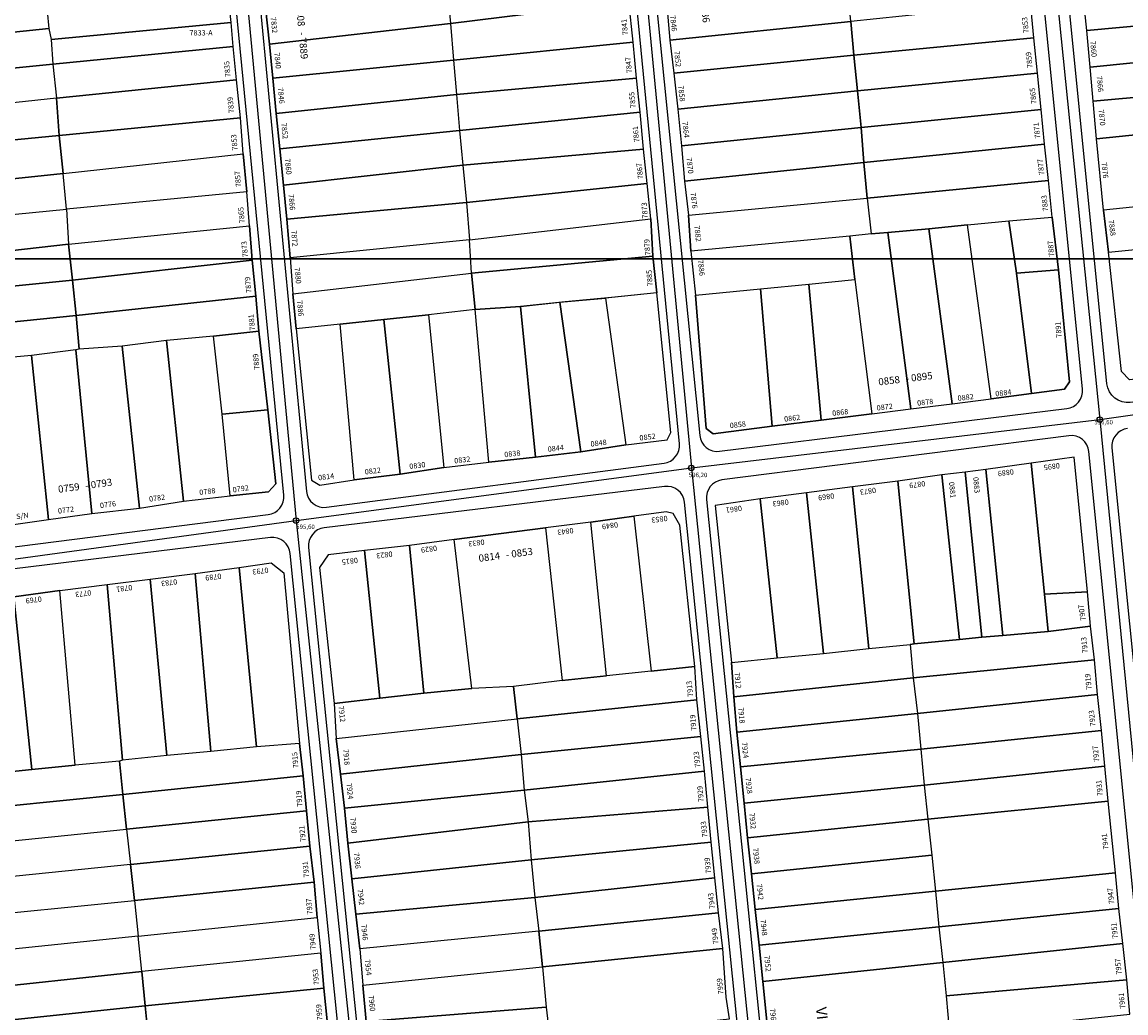
# Model space of a CAD drawing. Extents: x 346068 to 353410, y 6285400 to 6292572.
# Drawn here: x 349966 to 350276, y 6288788 to 6289066 of the extents above; entities that cross this region are included whole.
import ezdxf

# ---------------------------------------------------------------- set-up
doc = ezdxf.new("R2010")
doc.units = 0
doc.header["$MEASUREMENT"] = 0
doc.layers.get('0').update_dxf_attribs({"linetype": 'CONTINUOUS'})
for name, color, linetype in [('1010', 7, 'CONTINUOUS'), ('1400', 7, 'CONTINUOUS'), ('1500', 7, 'CONTINUOUS'), ('2000', 7, 'CONTINUOUS'), ('2510', 7, 'CONTINUOUS'), ('LIMITE_PREDIAL', 7, 'CONTINUOUS')]:
    doc.layers.add(name, color=color, linetype=linetype)

msp = doc.modelspace()

# ---------------------------------------------------------------- linework, layer by layer
at = {"color": 3}
for points in [[(349900, 6289000), (350800, 6289000), (350800, 6289600), (349900, 6289600), (349900, 6289000)], [(349900, 6288400), (350800, 6288400), (350800, 6289000), (349900, 6289000), (349900, 6288400)]]:
    msp.add_lwpolyline(points, dxfattribs=at)
at = {"color": 10}
for points in [[(350243.24, 6289204.51), (350268.58, 6288954.88)], [(350130.22, 6289191.27), (350154, 6288941.32)], [(350019.35, 6289178.75), (350043.12, 6288926.54)], [(350268.58, 6288954.88), (350380.08, 6288970.89)], [(350154, 6288941.32), (350268.58, 6288954.88)], [(350268.58, 6288954.88), (350296.47, 6288669.98)], [(350043.12, 6288926.54), (350154, 6288941.32)], [(350154, 6288941.32), (350174.12, 6288743.53), (350183.5, 6288658.21), (350200.48, 6288659.7)], [(349926.08, 6288910.52), (350043.12, 6288926.54)], [(350043.12, 6288926.54), (350072.49, 6288647.11), (350088.83, 6288648.56)]]:
    msp.add_lwpolyline(points, dxfattribs=at)
at = {"layer": '1400', "color": 2}
for points in [[(349961.2, 6288925.1), (349973.7, 6288926.8), (349985.8, 6288928.5), (349999.2, 6288930), (350011.5, 6288932), (350024.6, 6288933.5), (350035.4, 6288934.6), (350037.4, 6288936.8), (350035.2, 6288957.6), (350032.7, 6288979.7), (350031.8, 6288989.5), (350030.8, 6288999.6), (350030.1, 6289009.2), (350029.3, 6289018.8), (350028.3, 6289029.4), (350027.5, 6289039.5), (350026.4, 6289050.2), (350025.5, 6289059.6), (350024.9, 6289066.3), (350023.5, 6289079.4)], [(350276.9, 6288966.05), (350274.7, 6288968.35), (350271, 6289001.85), (350269.6, 6289013.65), (350267.7, 6289033.65), (350265.9, 6289053.75), (350264.9, 6289064.05), (350263.9, 6289073.85)], [(350034.5, 6289070.55), (350035.7, 6289060.25), (350036.6, 6289050.65), (350037.5, 6289040.75), (350038.6, 6289030.85), (350039.6, 6289020.65), (350040.5, 6289011.15), (350041.5, 6289000.25), (350042.2, 6288990.15), (350043.1, 6288980.35), (350047.4, 6288937.85), (350049.8, 6288936.45), (350059.4, 6288937.95), (350072.3, 6288939.55), (350084.6, 6288941.45), (350097.2, 6288942.95), (350110.3, 6288944.35), (350123, 6288945.85), (350135.6, 6288947.75), (350147.2, 6288949.15), (350148.2, 6288951.25), (350144.3, 6288990.45), (350143.2, 6289000.75), (350142.6, 6289011.25), (350141.6, 6289021.15), (350140.6, 6289030.75), (350139.6, 6289041.15), (350138.6, 6289050.65), (350137.7, 6289060.75), (350136.5, 6289072.15)], [(350147, 6289072.1), (350148, 6289061.3), (350149.1, 6289052.1), (350150.2, 6289042), (350151.2, 6289031.7), (350152.1, 6289021.8), (350153.2, 6289012.2), (350153.9, 6289002.1), (350155.2, 6288989.8), (350158.2, 6288952.4), (350160.1, 6288950.9), (350176.7, 6288953), (350190.4, 6288954.7), (350204.6, 6288956.5), (350215.6, 6288957.9), (350227.2, 6288959.3), (350238.1, 6288960.7), (350249.4, 6288962.2), (350258.7, 6288963.4), (350260.1, 6288965.5), (350257, 6288996.9), (350255.2, 6289011.7), (350254.2, 6289022), (350253.1, 6289032.2), (350252.1, 6289041.9), (350251.1, 6289052.1), (350250.1, 6289062), (350249.1, 6289071.8)], [(350276.15, 6288797.7), (350275.05, 6288807.9), (350273.95, 6288817.7), (350272.95, 6288827.7), (350270.95, 6288847.8), (350269.95, 6288857.6), (350269.05, 6288867.6), (350267.95, 6288877.7), (350267.05, 6288887.5), (350265.95, 6288896.9), (350265.15, 6288906.5), (350261.35, 6288944.3), (350249.35, 6288942.6), (350236.65, 6288940.9), (350230.85, 6288940.1), (350224.25, 6288939.4), (350211.95, 6288937.6), (350199.25, 6288936), (350186.35, 6288934.3), (350173.35, 6288932.6), (350160.65, 6288930.8), (350165.25, 6288886.7), (350165.95, 6288877.1), (350166.75, 6288867.2), (350167.75, 6288857.4), (350168.85, 6288847.2), (350169.75, 6288837.5), (350170.85, 6288827.4), (350171.95, 6288817.4), (350173.05, 6288807.4), (350174.05, 6288797.2), (350176.05, 6288777.6)], [(350164.7, 6288786.7), (350163.8, 6288792.8), (350162.8, 6288806.5), (350161.6, 6288816.5), (350160.6, 6288826.3), (350159.6, 6288836.3), (350158.6, 6288846.1), (350157.7, 6288856.2), (350156.7, 6288865.9), (350155.5, 6288876.2), (350155, 6288885.6), (350150.8, 6288925.2), (350148.9, 6288928.5), (350146.9, 6288929), (350137.9, 6288927.8), (350125.8, 6288926.1), (350113.1, 6288924.5), (350087.5, 6288921.2), (350074.9, 6288919.5), (350062.3, 6288918.1), (350052.1, 6288916.9), (350049.7, 6288913.4), (350053.8, 6288875.2), (350054.4, 6288865.4), (350055.6, 6288855.4), (350056.7, 6288845.8), (350057.6, 6288836), (350058.8, 6288826), (350059.9, 6288816.1), (350061, 6288806.4), (350061.8, 6288796.2), (350062.8, 6288786)], [(349963.95, 6288905.1), (349976.85, 6288906.9), (349990.15, 6288908.6), (350002.15, 6288910.1), (350014.85, 6288911.7), (350027.15, 6288913.4), (350036.15, 6288914.7), (350039.65, 6288911.9), (350044.05, 6288864), (350045.15, 6288854.9), (350046.05, 6288845.1), (350046.95, 6288835.2), (350048.15, 6288825.1), (350049.05, 6288815.2), (350050.05, 6288805.1), (350050.95, 6288795.3), (350051.95, 6288785.2)]]:
    msp.add_lwpolyline(points, dxfattribs=at)
at = {"layer": '1500'}
for centre in [(350268.57, 6288954.88), (350153.99, 6288941.32), (350043.11, 6288926.54)]:
    msp.add_circle(centre, 0.759, dxfattribs=at)
at = {"layer": '2000', "color": 1}
for points in [[(350354.67, 6289207.77), (350378.4, 6288976.44), (350378.41, 6288975.55), (350378.24, 6288974.68), (350377.91, 6288973.86), (350377.42, 6288973.12), (350376.81, 6288972.48), (350376.08, 6288971.98), (350375.26, 6288971.62), (350374.4, 6288971.43), (350277.14, 6288959.68), (350275.97, 6288959.65), (350274.82, 6288959.86), (350273.74, 6288960.29), (350272.76, 6288960.92), (350271.93, 6288961.74), (350271.27, 6288962.7), (350270.82, 6288963.78), (350270.59, 6288964.92), (350247.62, 6289194.48)], [(350156.35, 6288950.43), (350156.54, 6288949.46), (350156.93, 6288948.54), (350157.49, 6288947.72), (350158.2, 6288947.02), (350159.03, 6288946.48), (350159.96, 6288946.12), (350160.94, 6288945.95), (350161.93, 6288945.97), (350259.35, 6288957.96), (350260.3, 6288958.17), (350261.18, 6288958.55), (350261.98, 6288959.1), (350262.65, 6288959.8), (350263.18, 6288960.6), (350263.54, 6288961.5), (350263.72, 6288962.45), (350263.72, 6288963.41), (350240.67, 6289194.65)], [(350133.14, 6289181.47), (350156.35, 6288950.43)], [(350023.79, 6289167.87), (350046.05, 6288934.73), (350046.25, 6288933.75), (350046.63, 6288932.83), (350047.2, 6288932), (350047.91, 6288931.3), (350048.75, 6288930.76), (350049.69, 6288930.39), (350050.67, 6288930.22), (350051.67, 6288930.25), (350146.33, 6288942.62), (350147.26, 6288942.84), (350148.14, 6288943.23), (350148.93, 6288943.78), (350149.6, 6288944.47), (350150.12, 6288945.27), (350150.48, 6288946.16), (350150.66, 6288947.11), (350150.66, 6288948.07), (350128.08, 6289180.64)], [(349930.52, 6288920.07), (349930.72, 6288919.1), (349931.11, 6288918.18), (349931.67, 6288917.36), (349932.38, 6288916.67), (349933.22, 6288916.13), (349934.15, 6288915.77), (349935.13, 6288915.6), (349936.12, 6288915.63), (350035.31, 6288928.22), (350036.25, 6288928.43), (350037.13, 6288928.82), (350037.92, 6288929.37), (350038.59, 6288930.06), (350039.12, 6288930.87), (350039.48, 6288931.76), (350039.66, 6288932.7), (350039.66, 6288933.66), (350016.88, 6289167.22)], [(350276.32, 6288952.37), (350275.38, 6288952.15), (350274.5, 6288951.76), (350273.71, 6288951.21), (350273.04, 6288950.52), (350272.52, 6288949.71), (350272.16, 6288948.82), (350271.98, 6288947.87), (350271.98, 6288946.91), (350299, 6288677.7)], [(350292.53, 6288676.36), (350265.55, 6288945.89), (350265.35, 6288946.86), (350264.96, 6288947.78), (350264.4, 6288948.61), (350263.69, 6288949.3), (350262.85, 6288949.84), (350261.92, 6288950.2), (350260.94, 6288950.38), (350259.94, 6288950.35), (350162.59, 6288937.92)], [(350162.59, 6288937.92), (350161.65, 6288937.71), (350160.77, 6288937.32), (350159.98, 6288936.77), (350159.31, 6288936.07), (350158.78, 6288935.26), (350158.43, 6288934.37), (350158.25, 6288933.42), (350158.25, 6288932.46), (350185.26, 6288666.29)], [(350179.03, 6288665.7), (350152.08, 6288931.66), (350151.88, 6288932.63), (350151.5, 6288933.55), (350150.94, 6288934.37), (350150.23, 6288935.06), (350149.4, 6288935.6), (350148.47, 6288935.96), (350147.5, 6288936.14), (350146.5, 6288936.12), (350050.98, 6288924.48)], [(350050.98, 6288924.48), (350050.04, 6288924.27), (350049.15, 6288923.89), (350048.35, 6288923.34), (350047.68, 6288922.64), (350047.15, 6288921.83), (350046.79, 6288920.94), (350046.61, 6288919.99), (350046.61, 6288919.02), (350073.26, 6288655.28)], [(349963.54, 6288639.24), (350063.55, 6288649.16), (350064.51, 6288649.35), (350065.42, 6288649.72), (350066.23, 6288650.27), (350066.93, 6288650.97), (350067.47, 6288651.78), (350067.84, 6288652.69), (350068.03, 6288653.65), (350068.03, 6288654.63), (350041.5, 6288917.28), (350041.3, 6288918.25), (350040.91, 6288919.16), (350040.35, 6288919.98), (350039.64, 6288920.68), (350038.81, 6288921.22), (350037.89, 6288921.58), (350036.91, 6288921.76), (350035.92, 6288921.74), (349936.51, 6288909.63)]]:
    msp.add_lwpolyline(points, dxfattribs=at)
at = {"layer": 'LIMITE_PREDIAL', "color": 4}
for points in [[(350023.5, 6289079.4), (349972.8, 6289074.4), (349973.8, 6289064.6), (349974.4, 6289061.5), (350024.9, 6289066.3), (350023.5, 6289079.4)], [(350135.6, 6289080.75), (350085.5, 6289075.85), (350086.4, 6289066.05), (350136.5, 6289072.15), (350135.6, 6289080.75)], [(350148, 6289061.3), (350198.7, 6289066.6), (350197.7, 6289077.1), (350147, 6289072.1), (350148, 6289061.3)], [(350264.9, 6289064.05), (350263.9, 6289073.85), (350313.9, 6289078.75), (350314.9, 6289068.65), (350264.9, 6289064.05)], [(349922.2, 6289069.4), (349972.8, 6289074.4), (349973.8, 6289064.6), (349923.2, 6289059.4), (349922.2, 6289069.4)], [(350034.5, 6289070.55), (350085.5, 6289075.85), (350086.4, 6289066.05), (350035.7, 6289060.25), (350034.5, 6289070.55)], [(350136.5, 6289072.15), (350086.4, 6289066.05), (350087.3, 6289055.75), (350137.7, 6289060.75), (350136.5, 6289072.15)], [(350250.1, 6289062), (350249.1, 6289071.8), (350198.7, 6289066.6), (350199.6, 6289057.1), (350250.1, 6289062)], [(350265.9, 6289053.75), (350264.9, 6289064.05), (350314.9, 6289068.65), (350316, 6289058.85), (350265.9, 6289053.75)], [(349923.2, 6289059.4), (349973.8, 6289064.6), (349974.4, 6289061.5), (349974.9, 6289054.6), (349924.3, 6289049.6), (349923.2, 6289059.4)], [(350024.9, 6289066.3), (349974.4, 6289061.5), (349974.9, 6289054.6), (350025.5, 6289059.6), (350024.9, 6289066.3)], [(350035.7, 6289060.25), (350086.4, 6289066.05), (350087.3, 6289055.75), (350036.6, 6289050.65), (350035.7, 6289060.25)], [(350149.1, 6289052.1), (350199.6, 6289057.1), (350198.7, 6289066.6), (350148, 6289061.3), (350149.1, 6289052.1)], [(350137.7, 6289060.75), (350087.3, 6289055.75), (350088.1, 6289046.05), (350138.6, 6289050.65), (350137.7, 6289060.75)], [(350251.1, 6289052.1), (350250.1, 6289062), (350199.6, 6289057.1), (350200.6, 6289047.1), (350251.1, 6289052.1)], [(350025.5, 6289059.6), (349974.9, 6289054.6), (349975.9, 6289045.1), (350026.4, 6289050.2), (350025.5, 6289059.6)], [(350266.75, 6289044.25), (350265.9, 6289053.75), (350316, 6289058.85), (350317.4, 6289048.85), (350266.75, 6289044.25)], [(349924.3, 6289049.6), (349974.9, 6289054.6), (349975.9, 6289045.1), (349925.3, 6289039.6), (349924.3, 6289049.6)], [(350036.6, 6289050.65), (350087.3, 6289055.75), (350088.1, 6289046.05), (350037.5, 6289040.75), (350036.6, 6289050.65)], [(350150.2, 6289042), (350200.6, 6289047.1), (350199.6, 6289057.1), (350149.1, 6289052.1), (350150.2, 6289042)], [(350252.1, 6289041.9), (350251.1, 6289052.1), (350200.6, 6289047.1), (350201.6, 6289036.8), (350252.1, 6289041.9)], [(350026.4, 6289050.2), (349975.9, 6289045.1), (349976.7, 6289034.6), (350027.5, 6289039.5), (350026.4, 6289050.2)], [(350138.6, 6289050.65), (350088.1, 6289046.05), (350089, 6289035.95), (350139.6, 6289041.15), (350138.6, 6289050.65)], [(350267.7, 6289033.65), (350266.75, 6289044.25), (350317.4, 6289048.85), (350318.5, 6289038.85), (350267.7, 6289033.65)], [(350037.5, 6289040.75), (350088.1, 6289046.05), (350089, 6289035.95), (350038.6, 6289030.85), (350037.5, 6289040.75)], [(350151.2, 6289031.7), (350201.6, 6289036.8), (350200.6, 6289047.1), (350150.2, 6289042), (350151.2, 6289031.7)], [(349926.3, 6289029.7), (349976.7, 6289034.6), (349975.9, 6289045.1), (349925.3, 6289039.6), (349926.3, 6289029.7)], [(350027.5, 6289039.5), (349976.7, 6289034.6), (349977.8, 6289023.9), (350028.3, 6289029.4), (350027.5, 6289039.5)], [(350139.6, 6289041.15), (350089, 6289035.95), (350089.9, 6289026.25), (350140.6, 6289030.75), (350139.6, 6289041.15)], [(350253.1, 6289032.2), (350252.1, 6289041.9), (350201.6, 6289036.8), (350202.4, 6289027), (350253.1, 6289032.2)], [(350038.6, 6289030.85), (350089, 6289035.95), (350089.9, 6289026.25), (350039.6, 6289020.65), (350038.6, 6289030.85)], [(350152.1, 6289021.8), (350202.4, 6289027), (350201.6, 6289036.8), (350151.2, 6289031.7), (350152.1, 6289021.8)], [(350269.6, 6289013.65), (350267.7, 6289033.65), (350318.5, 6289038.85), (350319.8, 6289029.25), (350321.2, 6289018.95), (350269.6, 6289013.65)], [(349927.2, 6289018.6), (349977.8, 6289023.9), (349976.7, 6289034.6), (349926.3, 6289029.7), (349927.2, 6289018.6)], [(350140.6, 6289030.75), (350089.9, 6289026.25), (350090.9, 6289015.75), (350141.6, 6289021.15), (350140.6, 6289030.75)], [(350254.2, 6289022), (350253.1, 6289032.2), (350202.4, 6289027), (350203.3, 6289017), (350254.2, 6289022)], [(350029.3, 6289018.8), (349978.7, 6289013.9), (349977.8, 6289023.9), (350028.3, 6289029.4), (350029.3, 6289018.8)], [(350153.2, 6289012.2), (350203.3, 6289017), (350202.4, 6289027), (350152.1, 6289021.8), (350153.2, 6289012.2)], [(349978.7, 6289013.9), (349977.8, 6289023.9), (349927.2, 6289018.6), (349928, 6289009), (349978.7, 6289013.9)], [(350039.6, 6289020.65), (350089.9, 6289026.25), (350090.9, 6289015.75), (350040.5, 6289011.15), (350039.6, 6289020.65)], [(350141.6, 6289021.15), (350090.9, 6289015.75), (350091.8, 6289005.35), (350142.6, 6289011.25), (350141.6, 6289021.15)], [(350204.4, 6289007), (350209.1, 6289007.4), (350220.6, 6289008.4), (350231.5, 6289009.5), (350243.1, 6289010.6), (350255.2, 6289011.7), (350254.2, 6289022), (350203.3, 6289017), (350204.4, 6289007)], [(350029.3, 6289018.8), (349978.7, 6289013.9), (349979.3, 6289004.1), (350030.1, 6289009.2), (350029.3, 6289018.8)], [(350271, 6289001.85), (350285.9, 6289003.35), (350300.7, 6289004.75), (350315.8, 6289006.25), (350327.1, 6289007.15), (350325.9, 6289019.35), (350321.2, 6289018.95), (350269.6, 6289013.65), (350271, 6289001.85)], [(350040.5, 6289011.15), (350090.9, 6289015.75), (350091.8, 6289005.35), (350041.5, 6289000.25), (350040.5, 6289011.15)], [(350153.9, 6289002.1), (350153.2, 6289012.2), (350203.3, 6289017), (350204.4, 6289007), (350198.5, 6289006.3), (350153.9, 6289002.1)], [(349978.7, 6289013.9), (349979.3, 6289004.1), (349929, 6288998.4), (349928, 6289009), (349978.7, 6289013.9)], [(350142.6, 6289011.25), (350143.2, 6289000.75), (350092.3, 6288995.95), (350091.8, 6289005.35), (350142.6, 6289011.25)], [(350255.2, 6289011.7), (350257, 6288996.9), (350245.2, 6288996), (350243.1, 6289010.6), (350255.2, 6289011.7)], [(350030.1, 6289009.2), (350030.8, 6288999.6), (349980.4, 6288994), (349979.3, 6289004.1), (350030.1, 6289009.2)], [(350215.6, 6288957.9), (350227.2, 6288959.3), (350220.6, 6289008.4), (350209.1, 6289007.4), (350215.6, 6288957.9)], [(350227.2, 6288959.3), (350238.1, 6288960.7), (350231.5, 6289009.5), (350220.6, 6289008.4), (350227.2, 6288959.3)], [(350238.1, 6288960.7), (350231.5, 6289009.5), (350243.1, 6289010.6), (350245.2, 6288996), (350249.4, 6288962.2), (350238.1, 6288960.7)], [(350092.3, 6288995.95), (350091.8, 6289005.35), (350041.5, 6289000.25), (350042.2, 6288990.15), (350092.3, 6288995.95)], [(350153.9, 6289002.1), (350155.2, 6288989.8), (350173.4, 6288991.6), (350187, 6288992.9), (350199.9, 6288994.2), (350198.5, 6289006.3), (350153.9, 6289002.1)], [(350199.9, 6288994.2), (350204.6, 6288956.5), (350215.6, 6288957.9), (350209.1, 6289007.4), (350204.4, 6289007), (350198.5, 6289006.3), (350199.9, 6288994.2)], [(349979.3, 6289004.1), (349980.4, 6288994), (349929.8, 6288988.9), (349929, 6288998.4), (349979.3, 6289004.1)], [(350289.9, 6288967.55), (350276.9, 6288966.05), (350274.7, 6288968.35), (350271, 6289001.85), (350285.9, 6289003.35), (350289.9, 6288967.55)], [(350030.8, 6288999.6), (350031.8, 6288989.5), (349981.4, 6288984.1), (349980.4, 6288994), (350030.8, 6288999.6)], [(350143.2, 6289000.75), (350144.3, 6288990.45), (350131.6, 6288989.15), (350118.6, 6288987.95), (350106.1, 6288986.65), (350093.4, 6288985.75), (350092.3, 6288995.95), (350143.2, 6289000.75)], [(350092.3, 6288995.95), (350093.4, 6288985.75), (350080.3, 6288984.25), (350067.7, 6288982.95), (350055.5, 6288981.65), (350043.1, 6288980.35), (350042.2, 6288990.15), (350092.3, 6288995.95)], [(350257, 6288996.9), (350260.1, 6288965.5), (350258.7, 6288963.4), (350249.4, 6288962.2), (350245.2, 6288996), (350257, 6288996.9)], [(349980.4, 6288994), (349981.4, 6288984.1), (349930.8, 6288978.9), (349929.8, 6288988.9), (349980.4, 6288994)], [(350190.4, 6288954.7), (350176.7, 6288953), (350173.4, 6288991.6), (350187, 6288992.9), (350190.4, 6288954.7)], [(350204.6, 6288956.5), (350190.4, 6288954.7), (350187, 6288992.9), (350199.9, 6288994.2), (350204.6, 6288956.5)], [(350031.8, 6288989.5), (350032.7, 6288979.7), (350020, 6288978.3), (350006.8, 6288977.1), (349994.3, 6288975.5), (349982.3, 6288974.6), (349981.4, 6288984.1), (350031.8, 6288989.5)], [(350147.2, 6288949.15), (350148.2, 6288951.25), (350144.3, 6288990.45), (350129.9, 6288988.95), (350135.6, 6288947.75), (350147.2, 6288949.15)], [(350176.7, 6288953), (350160.1, 6288950.9), (350158.2, 6288952.4), (350155.2, 6288989.8), (350173.4, 6288991.6), (350176.7, 6288953)], [(350106.1, 6288986.65), (350110.3, 6288944.35), (350097.2, 6288942.95), (350093.4, 6288985.75), (350106.1, 6288986.65)], [(350123, 6288945.85), (350110.3, 6288944.35), (350106.1, 6288986.65), (350117.1, 6288987.85), (350123, 6288945.85)], [(350135.6, 6288947.75), (350123, 6288945.85), (350117.1, 6288987.85), (350129.9, 6288988.95), (350135.6, 6288947.75)], [(349981.4, 6288984.1), (349982.3, 6288974.6), (349981.3, 6288974.4), (349968.9, 6288972.9), (349956.6, 6288971.7), (349944, 6288970.3), (349931.8, 6288969.2), (349930.8, 6288978.9), (349981.4, 6288984.1)], [(350084.6, 6288941.45), (350072.3, 6288939.55), (350067.7, 6288982.95), (350080.3, 6288984.25), (350084.6, 6288941.45)], [(350093.4, 6288985.75), (350080.3, 6288984.25), (350084.6, 6288941.45), (350097.2, 6288942.95), (350093.4, 6288985.75)], [(350055.5, 6288981.65), (350043.1, 6288980.35), (350047.4, 6288937.85), (350049.8, 6288936.45), (350059.4, 6288937.95), (350055.5, 6288981.65)], [(350072.3, 6288939.55), (350059.4, 6288937.95), (350055.5, 6288981.65), (350067.7, 6288982.95), (350072.3, 6288939.55)], [(350006.8, 6288977.1), (349994.3, 6288975.5), (349999.2, 6288930), (350011.5, 6288932), (350006.8, 6288977.1)], [(350020, 6288978.3), (350006.8, 6288977.1), (350011.5, 6288932), (350024.6, 6288933.5), (350022.4, 6288956.4), (350020, 6288978.3)], [(350035.2, 6288957.6), (350022.4, 6288956.4), (350020, 6288978.3), (350032.7, 6288979.7), (350035.2, 6288957.6)], [(349981.3, 6288974.4), (349968.9, 6288972.9), (349973.7, 6288926.8), (349985.8, 6288928.5), (349981.3, 6288974.4)], [(349994.3, 6288975.5), (349982.3, 6288974.6), (349981.3, 6288974.4), (349985.8, 6288928.5), (349999.2, 6288930), (349994.3, 6288975.5)], [(349968.9, 6288972.9), (349956.6, 6288971.7), (349961.2, 6288925.1), (349973.7, 6288926.8), (349968.9, 6288972.9)], [(350035.2, 6288957.6), (350037.4, 6288936.8), (350035.4, 6288934.6), (350024.6, 6288933.5), (350022.4, 6288956.4), (350035.2, 6288957.6)], [(350265.15, 6288906.5), (350261.35, 6288944.3), (350249.35, 6288942.6), (350253.05, 6288905.9), (350265.15, 6288906.5)], [(350230.85, 6288940.1), (350224.25, 6288939.4), (350229.25, 6288893.2), (350235.45, 6288893.8), (350230.85, 6288940.1)], [(350236.65, 6288940.9), (350230.85, 6288940.1), (350235.45, 6288893.8), (350241.35, 6288894.3), (350236.65, 6288940.9)], [(350249.35, 6288942.6), (350236.65, 6288940.9), (350241.35, 6288894.3), (350254.05, 6288895.4), (350253.05, 6288905.9), (350249.35, 6288942.6)], [(350211.95, 6288937.6), (350199.25, 6288936), (350203.75, 6288890.6), (350215.35, 6288891.8), (350216.55, 6288891.9), (350211.95, 6288937.6)], [(350224.25, 6288939.4), (350211.95, 6288937.6), (350216.55, 6288891.9), (350229.25, 6288893.2), (350224.25, 6288939.4)], [(350186.35, 6288934.3), (350173.35, 6288932.6), (350178.05, 6288888), (350191.05, 6288889.2), (350186.35, 6288934.3)], [(350199.25, 6288936), (350186.35, 6288934.3), (350191.05, 6288889.2), (350203.75, 6288890.6), (350199.25, 6288936)], [(350173.35, 6288932.6), (350160.65, 6288930.8), (350165.25, 6288886.7), (350178.05, 6288888), (350173.35, 6288932.6)], [(350137.9, 6288927.8), (350142.7, 6288884.3), (350130.2, 6288883), (350125.8, 6288926.1), (350137.9, 6288927.8)], [(350155, 6288885.6), (350150.8, 6288925.2), (350148.9, 6288928.5), (350146.9, 6288929), (350137.9, 6288927.8), (350142.7, 6288884.3), (350155, 6288885.6)], [(350117.8, 6288881.7), (350104.1, 6288880), (350092.4, 6288879.4), (350087.5, 6288921.2), (350113.1, 6288924.5), (350117.8, 6288881.7)], [(350125.8, 6288926.1), (350113.1, 6288924.5), (350117.8, 6288881.7), (350130.2, 6288883), (350125.8, 6288926.1)], [(350074.9, 6288919.5), (350062.3, 6288918.1), (350066.6, 6288876.7), (350079, 6288878.1), (350074.9, 6288919.5)], [(350087.5, 6288921.2), (350074.9, 6288919.5), (350079, 6288878.1), (350092.4, 6288879.4), (350087.5, 6288921.2)], [(350062.3, 6288918.1), (350052.1, 6288916.9), (350049.7, 6288913.4), (350053.8, 6288875.2), (350066.6, 6288876.7), (350062.3, 6288918.1)], [(350027.15, 6288913.4), (350032.05, 6288863), (350019.25, 6288861.7), (350014.85, 6288911.7), (350027.15, 6288913.4)], [(350044.05, 6288864), (350032.05, 6288863), (350027.15, 6288913.4), (350036.15, 6288914.7), (350039.65, 6288911.9), (350044.05, 6288864)], [(350002.15, 6288910.1), (350006.85, 6288860.6), (349994.45, 6288859.3), (349990.15, 6288908.6), (350002.15, 6288910.1)], [(350014.85, 6288911.7), (350019.25, 6288861.7), (350006.85, 6288860.6), (350002.15, 6288910.1), (350014.85, 6288911.7)], [(349976.85, 6288906.9), (349963.95, 6288905.1), (349968.95, 6288856.7), (349981.15, 6288857.9), (349976.85, 6288906.9)], [(349990.15, 6288908.6), (349994.45, 6288859.3), (349993.55, 6288859), (349981.15, 6288857.9), (349976.85, 6288906.9), (349990.15, 6288908.6)], [(350265.95, 6288896.9), (350265.15, 6288906.5), (350253.05, 6288905.9), (350254.05, 6288895.4), (350265.95, 6288896.9)], [(349963.95, 6288905.1), (349951.25, 6288903.6), (349955.45, 6288855.3), (349968.95, 6288856.7), (349963.95, 6288905.1)], [(350267.05, 6288887.5), (350265.95, 6288896.9), (350254.05, 6288895.4), (350241.35, 6288894.3), (350235.45, 6288893.8), (350229.25, 6288893.2), (350216.55, 6288891.9), (350215.35, 6288891.8), (350216.25, 6288882.4), (350267.05, 6288887.5)], [(350165.25, 6288886.7), (350178.05, 6288888), (350191.05, 6288889.2), (350203.75, 6288890.6), (350215.35, 6288891.8), (350216.25, 6288882.4), (350165.95, 6288877.1), (350165.25, 6288886.7)], [(350267.95, 6288877.7), (350267.05, 6288887.5), (350216.25, 6288882.4), (350217.45, 6288872.4), (350267.95, 6288877.7)], [(350155.5, 6288876.2), (350155, 6288885.6), (350142.7, 6288884.3), (350130.2, 6288883), (350117.8, 6288881.7), (350104.1, 6288880), (350105.1, 6288870.9), (350155.5, 6288876.2)], [(350165.95, 6288877.1), (350216.25, 6288882.4), (350217.45, 6288872.4), (350166.75, 6288867.2), (350165.95, 6288877.1)], [(350104.1, 6288880), (350092.4, 6288879.4), (350079, 6288878.1), (350066.6, 6288876.7), (350053.8, 6288875.2), (350054.4, 6288865.4), (350105.1, 6288870.9), (350104.1, 6288880)], [(350156.7, 6288865.9), (350155.5, 6288876.2), (350105.1, 6288870.9), (350106.3, 6288860.9), (350156.7, 6288865.9)], [(350269.05, 6288867.6), (350267.95, 6288877.7), (350217.45, 6288872.4), (350218.35, 6288862.4), (350269.05, 6288867.6)], [(350167.75, 6288857.4), (350166.75, 6288867.2), (350217.45, 6288872.4), (350218.35, 6288862.4), (350167.75, 6288857.4)], [(350105.1, 6288870.9), (350106.3, 6288860.9), (350055.6, 6288855.4), (350054.4, 6288865.4), (350105.1, 6288870.9)], [(350157.7, 6288856.2), (350156.7, 6288865.9), (350106.3, 6288860.9), (350107.1, 6288850.9), (350157.7, 6288856.2)], [(350269.95, 6288857.6), (350269.05, 6288867.6), (350218.35, 6288862.4), (350219.35, 6288852.3), (350269.95, 6288857.6)], [(350045.15, 6288854.9), (350044.05, 6288864), (350032.05, 6288863), (350019.25, 6288861.7), (350006.85, 6288860.6), (349994.45, 6288859.3), (349993.55, 6288859), (349994.55, 6288849.7), (350045.15, 6288854.9)], [(350106.3, 6288860.9), (350107.1, 6288850.9), (350056.7, 6288845.8), (350055.6, 6288855.4), (350106.3, 6288860.9)], [(350168.85, 6288847.2), (350167.75, 6288857.4), (350218.35, 6288862.4), (350219.35, 6288852.3), (350168.85, 6288847.2)], [(349994.55, 6288849.7), (349993.55, 6288859), (349981.15, 6288857.9), (349968.95, 6288856.7), (349955.45, 6288855.3), (349943.15, 6288853.9), (349944.25, 6288844.6), (349994.55, 6288849.7)], [(350270.95, 6288847.8), (350269.95, 6288857.6), (350219.35, 6288852.3), (350220.35, 6288842.7), (350270.95, 6288847.8)], [(350046.05, 6288845.1), (350045.15, 6288854.9), (349994.55, 6288849.7), (349995.55, 6288839.9), (350046.05, 6288845.1)], [(350158.6, 6288846.1), (350157.7, 6288856.2), (350107.1, 6288850.9), (350108.2, 6288842), (350158.6, 6288846.1)], [(350107.1, 6288850.9), (350108.2, 6288842), (350057.6, 6288836), (350056.7, 6288845.8), (350107.1, 6288850.9)], [(350169.75, 6288837.5), (350168.85, 6288847.2), (350219.35, 6288852.3), (350220.35, 6288842.7), (350169.75, 6288837.5)], [(349995.55, 6288839.9), (349994.55, 6288849.7), (349944.25, 6288844.6), (349945.15, 6288834.8), (349995.55, 6288839.9)], [(350272.95, 6288827.7), (350270.95, 6288847.8), (350220.35, 6288842.7), (350221.45, 6288832.6), (350222.45, 6288822.5), (350272.95, 6288827.7)], [(350046.95, 6288835.2), (350046.05, 6288845.1), (349995.55, 6288839.9), (349996.65, 6288830), (350046.95, 6288835.2)], [(350159.6, 6288836.3), (350158.6, 6288846.1), (350108.2, 6288842), (350109.1, 6288831.3), (350159.6, 6288836.3)], [(350108.2, 6288842), (350109.1, 6288831.3), (350058.8, 6288826), (350057.6, 6288836), (350108.2, 6288842)], [(350170.85, 6288827.4), (350169.75, 6288837.5), (350220.35, 6288842.7), (350221.45, 6288832.6), (350170.85, 6288827.4)], [(349995.55, 6288839.9), (349996.65, 6288830), (349946.15, 6288824.9), (349945.15, 6288834.8), (349995.55, 6288839.9)], [(350048.15, 6288825.1), (350046.95, 6288835.2), (349996.65, 6288830), (349997.75, 6288819.9), (350048.15, 6288825.1)], [(350160.6, 6288826.3), (350159.6, 6288836.3), (350109.1, 6288831.3), (350110.1, 6288820.8), (350160.6, 6288826.3)], [(350171.95, 6288817.4), (350170.85, 6288827.4), (350221.45, 6288832.6), (350222.45, 6288822.5), (350171.95, 6288817.4)], [(349997.75, 6288819.9), (349996.65, 6288830), (349946.15, 6288824.9), (349947.15, 6288814.9), (349997.75, 6288819.9)], [(350109.1, 6288831.3), (350110.1, 6288820.8), (350059.9, 6288816.1), (350058.8, 6288826), (350109.1, 6288831.3)], [(350161.6, 6288816.5), (350160.6, 6288826.3), (350110.1, 6288820.8), (350111.2, 6288811.3), (350161.6, 6288816.5)], [(350273.95, 6288817.7), (350272.95, 6288827.7), (350222.45, 6288822.5), (350223.45, 6288812.5), (350273.95, 6288817.7)], [(350049.05, 6288815.2), (350048.15, 6288825.1), (349997.75, 6288819.9), (349998.85, 6288809.9), (350049.05, 6288815.2)], [(350173.05, 6288807.4), (350171.95, 6288817.4), (350222.45, 6288822.5), (350223.45, 6288812.5), (350173.05, 6288807.4)], [(349997.75, 6288819.9), (349998.85, 6288809.9), (349948.25, 6288804.7), (349947.15, 6288814.9), (349997.75, 6288819.9)], [(350110.1, 6288820.8), (350111.2, 6288811.3), (350061, 6288806.4), (350059.9, 6288816.1), (350110.1, 6288820.8)], [(350162.8, 6288806.5), (350161.6, 6288816.5), (350111.2, 6288811.3), (350112.2, 6288801.3), (350162.8, 6288806.5)], [(350275.05, 6288807.9), (350273.95, 6288817.7), (350223.45, 6288812.5), (350224.55, 6288802.5), (350275.05, 6288807.9)], [(350049.05, 6288815.2), (350050.05, 6288805.1), (349999.85, 6288800), (349998.85, 6288809.9), (350049.05, 6288815.2)], [(349999.85, 6288800), (349998.85, 6288809.9), (349948.25, 6288804.7), (349949.15, 6288794.6), (349999.85, 6288800)], [(350112.2, 6288801.3), (350111.2, 6288811.3), (350061, 6288806.4), (350061.8, 6288796.2), (350112.2, 6288801.3)], [(350174.05, 6288797.2), (350173.05, 6288807.4), (350223.45, 6288812.5), (350224.55, 6288802.5), (350174.05, 6288797.2)], [(350276.15, 6288797.7), (350275.05, 6288807.9), (350224.55, 6288802.5), (350225.45, 6288793.2), (350276.15, 6288797.7)], [(350050.95, 6288795.3), (350050.05, 6288805.1), (349999.85, 6288800), (350000.75, 6288790.4), (350050.95, 6288795.3)], [(350163.8, 6288792.8), (350162.8, 6288806.5), (350112.2, 6288801.3), (350113.3, 6288790), (350114.3, 6288781.3), (350164.7, 6288786.7), (350163.8, 6288792.8)], [(350112.2, 6288801.3), (350113.3, 6288790), (350062.8, 6288786), (350061.8, 6288796.2), (350112.2, 6288801.3)], [(350176.05, 6288777.6), (350174.05, 6288797.2), (350224.55, 6288802.5), (350225.45, 6288793.2), (350226.45, 6288782.7), (350176.05, 6288777.6)], [(350000.75, 6288790.4), (349999.85, 6288800), (349949.15, 6288794.6), (349950.05, 6288785), (350000.75, 6288790.4)], [(350277.05, 6288788), (350276.15, 6288797.7), (350225.45, 6288793.2), (350226.45, 6288782.7), (350277.05, 6288788)], [(350051.95, 6288785.2), (350050.95, 6288795.3), (350000.75, 6288790.4), (350001.85, 6288780.1), (350051.95, 6288785.2)], [(350001.85, 6288780.1), (350000.75, 6288790.4), (349950.05, 6288785), (349951.25, 6288774.9), (350001.85, 6288780.1)], [(350114.3, 6288781.3), (350063.7, 6288776.2), (350062.8, 6288786), (350113.3, 6288790), (350114.3, 6288781.3)]]:
    msp.add_lwpolyline(points, dxfattribs=at)

# ---------------------------------------------------------------- texts
at = {"color": 1}
for s, p in [('596,60', (350267.05, 6288953.53)), ('596,20', (350153.29, 6288938.72)), ('595,60', (350043.16, 6288924.17))]:
    msp.add_text(s, height=1.25, dxfattribs=at).set_placement(p)
at = {"color": 10}
msp.add_text('VILLARRICA', height=3, rotation=276.2802, dxfattribs=at).set_placement((350188.91, 6288789.85))
at = {"layer": '1010', "color": 10}
for s, rotation, p in [(' - 7886', 275.4208, (350156.44, 6289074.36)), ('7808', 275.3635, (350043.08, 6289071.16)), (' - 7889', 275.3635, (350043.74, 6289064.12)), (' - 0895', 6.7609, (350213.6, 6288965.3)), ('0858', 6.7609, (350206.58, 6288964.46)), ('0759', 7.7922, (349976.5, 6288934.3)), (' - 0793', 7.7922, (349983.51, 6288935.26)), (' - 0853', 7.6203, (350101.48, 6288915.87)), ('0814', 7.6203, (350094.46, 6288914.94))]:
    msp.add_text(s, height=2, rotation=rotation, dxfattribs=at).set_placement(p)
at = {"layer": '2510', "color": 4}
for s, rotation, p in [('7832', 275.7073, (350035.98, 6289067.75)), ('7841', 96.0277, (350136.26, 6289062.85)), ('7846', 276.5667, (350148, 6289068.22)), ('7853', 96.2569, (350248.69, 6289063.4)), ('7860', 275.4208, (350265.86, 6289061.06)), ('7840', 275.7073, (350036.98, 6289057.75)), ('7852', 276.5667, (350149.15, 6289058.23)), ('7859', 96.2569, (350249.75, 6289053.61)), ('7835', 95.5121, (350024.77, 6289051.04)), ('7847', 96.0277, (350137.39, 6289052.17)), ('7858', 276.5667, (350150.27, 6289048.55)), ('7866', 275.077, (350267.7, 6289051.24)), ('7839', 95.5121, (350025.75, 6289040.95)), ('7846', 275.7073, (350037.96, 6289047.95)), ('7855', 96.0277, (350138.42, 6289042.38)), ('7865', 96.2569, (350250.86, 6289043.51)), ('7870', 275.1916, (350268.24, 6289041.81)), ('7852', 275.7073, (350038.95, 6289038.06)), ('7861', 96.0277, (350139.44, 6289032.78)), ('7864', 276.5667, (350151.44, 6289038.37)), ('7871', 96.2569, (350251.91, 6289033.82)), ('7853', 95.5121, (350026.76, 6289030.45)), ('7860', 275.7073, (350039.95, 6289028.06)), ('7867', 96.0277, (350140.53, 6289022.41)), ('7870', 276.5667, (350152.6, 6289028.3)), ('7877', 96.2569, (350253.04, 6289023.56)), ('7876', 275.4208, (350269.08, 6289027)), ('7857', 95.5121, (350027.76, 6289020.16)), ('7866', 275.7073, (350040.95, 6289018.07)), ('7876', 276.5667, (350153.73, 6289018.52)), ('7883', 96.2569, (350254.14, 6289013.41)), ('7865', 95.5121, (350028.74, 6289010.06)), ('7873', 93.9651, (350141.8, 6289011.34)), ('7872', 275.2489, (350041.71, 6289007.92)), ('7882', 276.5667, (350154.8, 6289009.25)), ('7888', 277.0251, (350271.01, 6289010.83)), ('7873', 95.5121, (350029.66, 6289000.5)), ('7879', 93.9651, (350142.52, 6289001.05)), ('7887', 95.2829, (350255.83, 6289000.62)), ('7886', 276.5667, (350155.8, 6288999.63)), ('7880', 275.2489, (350042.68, 6288997.45)), ('7885', 93.9651, (350143.17, 6288992.38)), ('7879', 95.5121, (350030.63, 6288990.48)), ('7886', 275.2489, (350043.36, 6288988.29)), ('7881', 95.5121, (350031.64, 6288979.98)), ('7891', 95.2829, (350257.93, 6288977.92)), ('7889', 96.2569, (350032.92, 6288968.92)), ('0882', 6.8182, (350228.77, 6288960.1)), ('0884', 6.8182, (350239.35, 6288961.37)), ('0872', 6.8182, (350206.07, 6288957.38)), ('0878', 6.8182, (350217.43, 6288958.74)), ('0862', 6.8182, (350180.12, 6288954.26)), ('0868', 6.8182, (350193.6, 6288955.88)), ('0858', 6.8182, (350164.86, 6288952.43)), ('0848', 7.0474, (350125.81, 6288947.26)), ('0852', 7.0474, (350139.54, 6288948.96)), ('0838', 7.0474, (350101.62, 6288944.27)), ('0844', 7.0474, (350113.8, 6288945.78)), ('0830', 7.0474, (350074.98, 6288940.98)), ('0832', 7.0474, (350087.58, 6288942.54)), ('0814', 7.0474, (350049.39, 6288937.81)), ('0822', 7.0474, (350062.49, 6288939.43)), ('0889', 187.6437, (350244.36, 6288941)), ('0895', 187.6437, (350257.26, 6288942.73)), ('0879', 187.6437, (350219.53, 6288937.67)), ('0881', 275.9938, (350226.25, 6288937.3)), ('0883', 275.9938, (350233.02, 6288938.67)), ('0782', 7.5057, (350001.97, 6288931.82)), ('0788', 7.5057, (350016.07, 6288933.67)), ('0792', 8.7663, (350025.45, 6288934.39)), ('0869', 187.6437, (350193.98, 6288934.24)), ('0873', 187.6437, (350205.71, 6288935.81)), ('0776', 7.5057, (349988.19, 6288930)), ('0861', 187.6437, (350168.08, 6288930.76)), ('0863', 187.6437, (350181.2, 6288932.52)), ('S/N', 7.5057, (349964.69, 6288926.9)), ('0772', 7.5057, (349976.41, 6288928.45)), ('0853', 187.3572, (350147.23, 6288927.93)), ('0843', 187.3572, (350120.85, 6288924.51)), ('0849', 187.3572, (350133.33, 6288926.13)), ('0833', 187.3572, (350095.88, 6288921.28)), ('0829', 187.3572, (350082.57, 6288919.55)), ('0815', 187.3572, (350060.36, 6288916.16)), ('0823', 187.3572, (350070.07, 6288917.93)), ('0793', 187.2426, (350035.29, 6288913.39)), ('0783', 187.2426, (350009.67, 6288910.13)), ('0789', 187.2426, (350022.08, 6288911.71)), ('0773', 187.2426, (349985.58, 6288907.06)), ('0781', 187.2426, (349997.09, 6288908.53)), ('0769', 187.2426, (349971.67, 6288905.29)), ('7907', 99.6374, (350264.71, 6288898.57)), ('7913', 96.0277, (350265.24, 6288889.42)), ('7913', 95.8558, (350154.52, 6288877.14)), ('7912', 275.9938, (350166.07, 6288883.88)), ('7919', 96.0277, (350266.32, 6288879.17)), ('7912', 275.8792, (350055.03, 6288874.42)), ('7919', 95.8558, (350155.49, 6288867.64)), ('7918', 275.9938, (350167.1, 6288874.05)), ('7923', 96.0277, (350267.4, 6288868.89)), ('7924', 275.9938, (350168.13, 6288864.29)), ('7927', 96.0277, (350268.46, 6288858.9)), ('7915', 95.3402, (350043.82, 6288857.14)), ('7918', 275.8792, (350056.28, 6288862.34)), ('7923', 95.8558, (350156.54, 6288857.33)), ('7928', 275.9938, (350169.18, 6288854.3)), ('7931', 96.0277, (350269.47, 6288849.29)), ('7919', 95.3402, (350044.93, 6288846.3)), ('7924', 275.8792, (350057.27, 6288852.77)), ('7929', 95.8558, (350157.53, 6288847.64)), ('7932', 275.9938, (350170.22, 6288844.41)), ('7921', 95.3402, (350045.85, 6288836.5)), ('7930', 275.8792, (350058.26, 6288843.17)), ('7933', 95.8558, (350158.54, 6288837.74)), ('7941', 96.0277, (350271.05, 6288834.29)), ('7938', 275.9938, (350171.25, 6288834.6)), ('7936', 275.8792, (350059.28, 6288833.27)), ('7939', 95.8558, (350159.59, 6288827.55)), ('7931', 95.3402, (350046.79, 6288826.49)), ('7942', 275.8792, (350060.34, 6288823.06)), ('7942', 275.9938, (350172.31, 6288824.51)), ('7947', 96.0277, (350272.66, 6288819.01)), ('7937', 95.3402, (350047.77, 6288816.09)), ('7943', 95.8558, (350160.6, 6288817.65)), ('7946', 275.8792, (350061.36, 6288813.16)), ('7948', 275.9938, (350173.37, 6288814.5)), ('7951', 96.0277, (350273.69, 6288809.3)), ('7949', 95.3402, (350048.7, 6288806.18)), ('7949', 95.8558, (350161.61, 6288807.75)), ('7952', 275.9938, (350174.43, 6288804.41)), ('7953', 95.3402, (350049.63, 6288796.28)), ('7954', 275.8792, (350062.37, 6288803.36)), ('7957', 96.0277, (350274.75, 6288799.22)), ('7959', 95.8558, (350163.04, 6288793.69)), ('7960', 275.8792, (350063.41, 6288793.27)), ('7961', 96.0277, (350275.76, 6288789.61)), ('7959', 95.3402, (350050.56, 6288786.38)), ('7962', 275.9938, (350175.99, 6288789.58))]:
    msp.add_text(s, height=1.5, rotation=rotation, dxfattribs=at).set_placement(p)
msp.add_text('7833-A', height=1.5, dxfattribs=at).set_placement((350013.21, 6289062.65))

doc.saveas('drawing.dxf')
